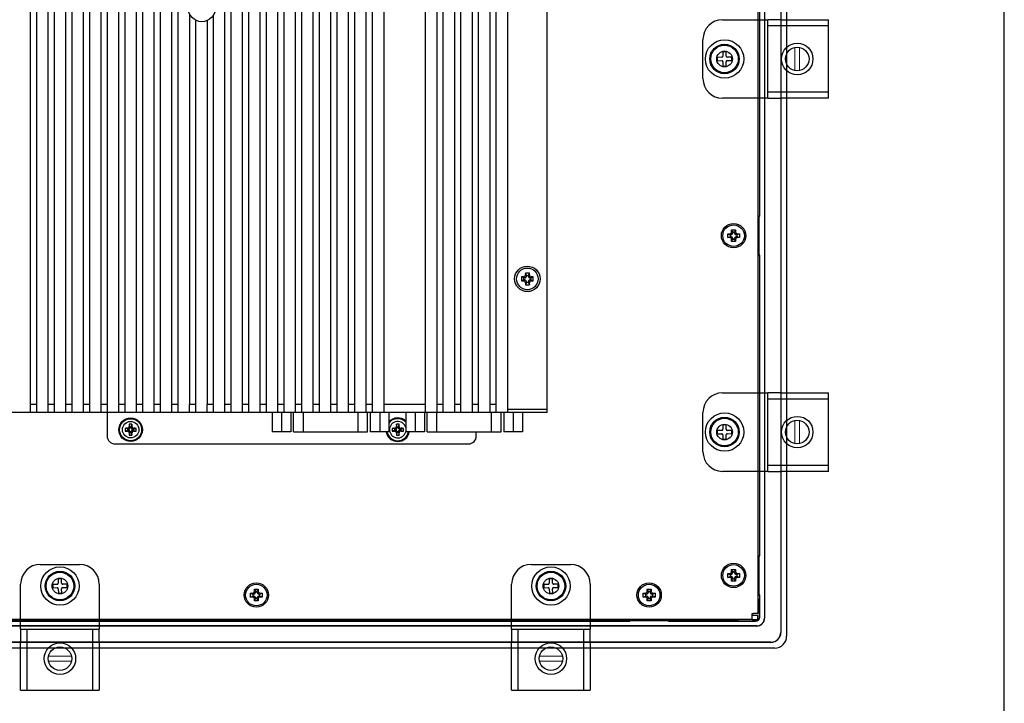
# Model space of a CAD drawing. Extents: x 0 to 1170, y 0 to 805.
# Drawn here: x 919 to 1170, y 272 to 446 of the extents above; entities that cross this region are included whole.
import ezdxf

# ---------------------------------------------------------------- set-up
doc = ezdxf.new("R2010")
doc.units = 0
doc.header["$MEASUREMENT"] = 0
for name, color, linetype in [('1_外観図', 7, 'CONTINUOUS'), ('3_取付金具', 4, 'CONTINUOUS'), ('枠', 7, 'CONTINUOUS')]:
    doc.layers.add(name, color=color, linetype=linetype)

msp = doc.modelspace()

# ---------------------------------------------------------------- linework, layer by layer
at = {"layer": '1_外観図'}
for p, q in [((1107.28, 530.94), (1107.28, 435.94)), ((1108.93, 530.94), (1108.93, 435.94)), ((1108.98, 530.94), (1108.98, 435.94)), ((1113.08, 530.94), (1113.08, 435.94)), ((1113.13, 530.94), (1113.13, 435.94)), ((1114.58, 530.94), (1114.58, 435.94)), ((1107.68, 475.94), (1107.68, 435.94)), ((1107.75, 435.94), (1107.75, 475.99)), ((1107.28, 435.94), (1107.28, 340.94)), ((1107.68, 435.94), (1107.68, 395.94)), ((1107.75, 395.9), (1107.75, 435.94)), ((1108.93, 435.94), (1108.93, 340.94)), ((1108.98, 435.94), (1108.98, 340.94)), ((1113.08, 435.94), (1113.08, 340.94)), ((1113.13, 435.94), (1113.13, 340.94)), ((1114.58, 435.94), (1114.58, 340.94)), ((1107.68, 395.94), (1107.28, 395.94)), ((1107.28, 395.82), (1107.47, 395.82)), ((1107.47, 395.82), (1107.55, 395.9)), ((1107.47, 386.07), (1107.47, 395.82)), ((1107.55, 395.9), (1107.75, 395.9)), ((1107.55, 385.99), (1107.55, 395.9)), ((1107.75, 395.9), (1107.68, 395.94)), ((1099.58, 391.44), (1100.08, 391.44)), ((1099.58, 391.44), (1100.18, 391.19)), ((1099.58, 390.44), (1099.58, 391.44)), ((1100.43, 391.19), (1100.18, 391.19)), ((1100.18, 391.19), (1100.18, 390.69)), ((1100.58, 391.94), (1100.58, 392.44)), ((1100.58, 392.44), (1100.83, 391.84)), ((1100.58, 392.44), (1101.58, 392.44)), ((1100.83, 391.84), (1100.83, 391.59)), ((1101.33, 391.84), (1100.83, 391.84)), ((1101.58, 392.44), (1101.33, 391.84)), ((1101.33, 391.59), (1101.33, 391.84)), ((1101.58, 392.44), (1101.58, 391.94)), ((1101.98, 391.19), (1101.73, 391.19)), ((1102.58, 391.44), (1101.98, 391.19)), ((1101.98, 390.69), (1101.98, 391.19)), ((1102.08, 391.44), (1102.58, 391.44)), ((1102.58, 391.44), (1102.58, 390.44)), ((1099.58, 390.44), (1100.18, 390.69)), ((1100.08, 390.44), (1099.58, 390.44)), ((1100.18, 390.69), (1100.43, 390.69)), ((1100.58, 389.44), (1100.83, 390.04)), ((1100.58, 389.44), (1100.58, 389.94)), ((1101.58, 389.44), (1100.58, 389.44)), ((1100.83, 390.29), (1100.83, 390.04)), ((1100.83, 390.04), (1101.33, 390.04)), ((1101.33, 390.04), (1101.33, 390.29)), ((1101.58, 389.44), (1101.33, 390.04)), ((1101.58, 389.94), (1101.58, 389.44)), ((1101.73, 390.69), (1101.98, 390.69)), ((1102.58, 390.44), (1101.98, 390.69)), ((1102.58, 390.44), (1102.08, 390.44)), ((1107.47, 386.07), (1107.28, 386.07)), ((1107.55, 385.99), (1107.47, 386.07)), ((1107.28, 385.94), (1107.68, 385.94)), ((1107.75, 385.99), (1107.55, 385.99)), ((1107.68, 385.94), (1107.75, 385.99)), ((1107.68, 385.94), (1107.68, 340.94)), ((1107.75, 340.94), (1107.75, 385.99)), ((1107.28, 340.94), (1107.28, 294.74)), ((1107.68, 340.94), (1107.68, 309.44)), ((1107.75, 309.4), (1107.75, 340.94)), ((1108.93, 340.94), (1108.93, 293.54)), ((1108.98, 340.94), (1108.98, 293.54)), ((1113.08, 340.94), (1113.08, 289.94)), ((1113.13, 340.94), (1113.13, 289.94)), ((1114.58, 340.94), (1114.58, 288.94)), ((943.58, 337.94), (1033.58, 337.94)), ((1107.68, 309.44), (1107.28, 309.44)), ((1107.28, 309.32), (1107.47, 309.32)), ((1107.47, 309.32), (1107.55, 309.4)), ((1107.47, 299.57), (1107.47, 309.32)), ((1107.55, 309.4), (1107.75, 309.4)), ((1107.55, 299.49), (1107.55, 309.4)), ((1107.75, 309.4), (1107.68, 309.44)), ((1100.58, 305.44), (1100.58, 305.94)), ((1100.58, 305.94), (1100.83, 305.34)), ((1100.58, 305.94), (1101.58, 305.94)), ((1101.58, 305.94), (1101.33, 305.34)), ((1101.58, 305.94), (1101.58, 305.44)), ((1099.58, 304.94), (1100.08, 304.94)), ((1099.58, 304.94), (1100.18, 304.69)), ((1099.58, 303.94), (1099.58, 304.94)), ((1099.58, 303.94), (1100.18, 304.19)), ((1100.08, 303.94), (1099.58, 303.94)), ((1100.43, 304.69), (1100.18, 304.69)), ((1100.18, 304.69), (1100.18, 304.19)), ((1100.18, 304.19), (1100.43, 304.19)), ((1100.58, 302.94), (1100.83, 303.54)), ((1100.58, 302.94), (1100.58, 303.44)), ((1100.83, 305.34), (1100.83, 305.09)), ((1101.33, 305.34), (1100.83, 305.34)), ((1100.83, 303.79), (1100.83, 303.54)), ((1100.83, 303.54), (1101.33, 303.54)), ((1101.33, 305.09), (1101.33, 305.34)), ((1101.33, 303.54), (1101.33, 303.79)), ((1101.58, 302.94), (1101.33, 303.54)), ((1101.58, 303.44), (1101.58, 302.94)), ((1101.98, 304.69), (1101.73, 304.69)), ((1101.73, 304.19), (1101.98, 304.19)), ((1102.58, 304.94), (1101.98, 304.69)), ((1101.98, 304.19), (1101.98, 304.69)), ((1102.58, 303.94), (1101.98, 304.19)), ((1102.08, 304.94), (1102.58, 304.94)), ((1102.58, 303.94), (1102.08, 303.94)), ((1102.58, 304.94), (1102.58, 303.94)), ((979.08, 300.44), (979.08, 300.94)), ((979.08, 300.94), (979.33, 300.34)), ((979.08, 300.94), (980.08, 300.94)), ((980.08, 300.94), (979.83, 300.34)), ((980.08, 300.94), (980.08, 300.44)), ((1079.08, 300.44), (1079.08, 300.94)), ((1079.08, 300.94), (1079.33, 300.34)), ((1079.08, 300.94), (1080.08, 300.94)), ((1080.08, 300.94), (1079.83, 300.34)), ((1080.08, 300.94), (1080.08, 300.44)), ((1101.58, 302.94), (1100.58, 302.94)), ((978.08, 299.94), (978.58, 299.94)), ((978.08, 299.94), (978.68, 299.69)), ((978.08, 298.94), (978.08, 299.94)), ((978.08, 298.94), (978.68, 299.19)), ((978.58, 298.94), (978.08, 298.94)), ((978.93, 299.69), (978.68, 299.69)), ((978.68, 299.69), (978.68, 299.19)), ((978.68, 299.19), (978.93, 299.19)), ((979.08, 297.94), (979.33, 298.54)), ((979.08, 297.94), (979.08, 298.44)), ((979.33, 300.34), (979.33, 300.09)), ((979.83, 300.34), (979.33, 300.34)), ((979.33, 298.79), (979.33, 298.54)), ((979.33, 298.54), (979.83, 298.54)), ((979.83, 300.09), (979.83, 300.34)), ((979.83, 298.54), (979.83, 298.79)), ((980.08, 297.94), (979.83, 298.54)), ((980.08, 298.44), (980.08, 297.94)), ((980.48, 299.69), (980.23, 299.69)), ((980.23, 299.19), (980.48, 299.19)), ((981.08, 299.94), (980.48, 299.69)), ((980.48, 299.19), (980.48, 299.69)), ((981.08, 298.94), (980.48, 299.19)), ((980.58, 299.94), (981.08, 299.94)), ((981.08, 298.94), (980.58, 298.94)), ((981.08, 299.94), (981.08, 298.94)), ((1078.08, 299.94), (1078.58, 299.94)), ((1078.08, 299.94), (1078.68, 299.69)), ((1078.08, 298.94), (1078.08, 299.94)), ((1078.08, 298.94), (1078.68, 299.19)), ((1078.58, 298.94), (1078.08, 298.94)), ((1078.93, 299.69), (1078.68, 299.69)), ((1078.68, 299.69), (1078.68, 299.19)), ((1078.68, 299.19), (1078.93, 299.19)), ((1079.08, 297.94), (1079.33, 298.54)), ((1079.08, 297.94), (1079.08, 298.44)), ((1079.33, 300.34), (1079.33, 300.09)), ((1079.83, 300.34), (1079.33, 300.34)), ((1079.33, 298.79), (1079.33, 298.54)), ((1079.33, 298.54), (1079.83, 298.54)), ((1079.83, 300.09), (1079.83, 300.34)), ((1079.83, 298.54), (1079.83, 298.79)), ((1080.08, 297.94), (1079.83, 298.54)), ((1080.08, 298.44), (1080.08, 297.94)), ((1080.48, 299.69), (1080.23, 299.69)), ((1080.23, 299.19), (1080.48, 299.19)), ((1081.08, 299.94), (1080.48, 299.69)), ((1080.48, 299.19), (1080.48, 299.69)), ((1081.08, 298.94), (1080.48, 299.19)), ((1080.58, 299.94), (1081.08, 299.94)), ((1081.08, 298.94), (1080.58, 298.94)), ((1081.08, 299.94), (1081.08, 298.94)), ((1107.47, 299.57), (1107.28, 299.57)), ((1107.28, 299.44), (1107.68, 299.44)), ((1107.68, 298.34), (1107.28, 298.34)), ((1107.67, 298.33), (1107.28, 298.33)), ((1107.55, 299.49), (1107.47, 299.57)), ((1107.75, 299.49), (1107.55, 299.49)), ((1107.68, 298.34), (1107.67, 298.33)), ((1107.67, 293.84), (1107.67, 298.33)), ((1107.68, 299.44), (1107.75, 299.49)), ((1107.68, 299.44), (1107.68, 298.34)), ((1107.75, 293.84), (1107.75, 299.49)), ((980.08, 297.94), (979.08, 297.94)), ((1080.08, 297.94), (1079.08, 297.94)), ((1105.78, 294.34), (1105.78, 294.74)), ((1105.78, 294.74), (1106.18, 294.74)), ((1105.78, 293.24), (1105.78, 294.34)), ((1107.28, 294.24), (1105.78, 294.24)), ((1107.28, 294.74), (1106.18, 294.74)), ((1107.28, 293.24), (1107.28, 294.24)), ((929.58, 291.59), (752.18, 291.59)), ((929.58, 291.54), (752.18, 291.54)), ((929.58, 293.24), (753.38, 293.24)), ((884.54, 292.78), (929.58, 292.78)), ((929.58, 292.84), (884.58, 292.84)), ((1105.78, 293.24), (929.58, 293.24)), ((1044.58, 293.24), (929.58, 293.24)), ((974.58, 292.84), (929.58, 292.84)), ((1074.58, 292.84), (929.58, 292.84)), ((929.58, 292.78), (1074.63, 292.78)), ((929.58, 292.78), (974.63, 292.78)), ((1106.98, 291.59), (929.58, 291.59)), ((1044.58, 291.59), (929.58, 291.59)), ((1106.98, 291.54), (929.58, 291.54)), ((1044.58, 291.54), (929.58, 291.54)), ((974.58, 293.24), (974.58, 292.84)), ((974.58, 292.84), (974.63, 292.78)), ((974.63, 292.98), (974.7, 293.06)), ((974.63, 292.98), (984.54, 292.98)), ((974.63, 292.78), (974.63, 292.98)), ((974.7, 293.06), (974.7, 293.24)), ((974.7, 293.06), (984.46, 293.06)), ((984.46, 293.24), (984.46, 293.06)), ((984.46, 293.06), (984.54, 292.98)), ((984.54, 292.98), (984.54, 292.78)), ((984.54, 292.78), (984.58, 292.84)), ((984.54, 292.78), (1044.58, 292.78)), ((984.58, 292.84), (984.58, 293.24)), ((1044.58, 292.84), (984.58, 292.84)), ((1074.58, 293.24), (1074.58, 292.84)), ((1074.58, 292.84), (1074.63, 292.78)), ((1074.63, 292.98), (1074.7, 293.06)), ((1074.63, 292.98), (1084.54, 292.98)), ((1074.63, 292.78), (1074.63, 292.98)), ((1074.7, 293.06), (1074.7, 293.24)), ((1074.7, 293.06), (1084.46, 293.06)), ((1084.46, 293.24), (1084.46, 293.06)), ((1084.46, 293.06), (1084.54, 292.98)), ((1084.54, 292.98), (1084.54, 292.78)), ((1084.54, 292.78), (1084.58, 292.84)), ((1084.54, 292.78), (1106.68, 292.78)), ((1084.58, 292.84), (1084.58, 293.24)), ((1102.18, 292.84), (1084.58, 292.84)), ((1102.18, 293.24), (1102.18, 292.84)), ((1102.18, 292.84), (1102.19, 292.85)), ((1102.19, 293.24), (1102.19, 292.85)), ((1102.19, 292.85), (1106.68, 292.85)), ((1105.78, 293.24), (1107.28, 293.24)), ((929.58, 285.94), (747.58, 285.94)), ((929.58, 287.44), (748.58, 287.44)), ((929.58, 287.39), (748.58, 287.39)), ((1110.58, 287.44), (929.58, 287.44)), ((1044.58, 287.44), (929.58, 287.44)), ((1110.58, 287.39), (929.58, 287.39)), ((1044.58, 287.39), (929.58, 287.39)), ((1111.58, 285.94), (929.58, 285.94)), ((1044.58, 285.94), (929.58, 285.94))]:
    msp.add_line(p, q, dxfattribs=at)
at = {"layer": '1_外観図', "linetype": 'Continuous'}
for p, q in [((922.08, 345.94), (922.08, 525.94)), ((923.58, 525.94), (923.58, 345.94)), ((926.58, 345.94), (926.58, 525.94)), ((928.08, 525.94), (928.08, 345.94)), ((931.08, 345.94), (931.08, 525.94)), ((932.58, 525.94), (932.58, 345.94)), ((935.58, 345.94), (935.58, 525.94)), ((937.08, 525.94), (937.08, 345.94)), ((940.08, 345.94), (940.08, 525.94)), ((941.58, 525.94), (941.58, 339.94)), ((944.58, 345.94), (944.58, 525.94)), ((946.08, 525.94), (946.08, 345.94)), ((949.08, 345.94), (949.08, 525.94)), ((950.58, 525.94), (950.58, 345.94)), ((953.58, 345.94), (953.58, 525.94)), ((955.08, 525.94), (955.08, 345.94)), ((958.08, 345.94), (958.08, 525.94)), ((959.58, 525.94), (959.58, 345.94)), ((971.58, 345.94), (971.58, 525.94)), ((973.08, 525.94), (973.08, 345.94)), ((976.08, 345.94), (976.08, 525.94)), ((977.58, 525.94), (977.58, 345.94)), ((980.58, 345.94), (980.58, 525.94)), ((982.08, 525.94), (982.08, 345.94)), ((985.08, 345.94), (985.08, 525.94)), ((986.58, 525.94), (986.58, 345.94)), ((989.58, 345.94), (989.58, 525.94)), ((991.08, 525.94), (991.08, 345.94)), ((994.08, 345.94), (994.08, 525.94)), ((995.58, 525.94), (995.58, 345.94)), ((998.58, 345.94), (998.58, 525.94)), ((1000.08, 525.94), (1000.08, 345.94)), ((1003.08, 345.94), (1003.08, 525.94)), ((1004.58, 525.94), (1004.58, 345.94)), ((1007.58, 345.94), (1007.58, 525.94)), ((1009.08, 525.94), (1009.08, 345.94)), ((1012.08, 345.94), (1012.08, 525.94)), ((1022.58, 525.94), (1022.58, 345.94)), ((1025.58, 345.94), (1025.58, 525.94)), ((1027.08, 525.94), (1027.08, 345.94)), ((1030.08, 345.94), (1030.08, 525.94)), ((1031.58, 525.94), (1031.58, 345.94)), ((1034.58, 345.94), (1034.58, 525.94)), ((1036.08, 525.94), (1036.08, 345.94)), ((1039.08, 345.94), (1039.08, 525.94)), ((1040.58, 525.94), (1040.58, 345.94)), ((1043.58, 345.94), (1043.58, 525.94)), ((1053.58, 345.94), (1053.58, 525.94)), ((962.58, 447.32), (962.58, 347.94)), ((968.58, 446.98), (968.58, 347.94)), ((964.08, 445.83), (964.08, 347.94)), ((967.08, 445.74), (967.08, 347.94)), ((1049.08, 381.44), (1048.08, 381.44)), ((1048.33, 380.84), (1048.08, 381.44)), ((1048.08, 381.44), (1048.08, 380.94)), ((1048.83, 380.84), (1049.08, 381.44)), ((1049.08, 380.94), (1049.08, 381.44)), ((1047.58, 380.44), (1047.08, 380.44)), ((1047.68, 380.19), (1047.08, 380.44)), ((1047.08, 380.44), (1047.08, 379.44)), ((1047.68, 379.69), (1047.08, 379.44)), ((1047.08, 379.44), (1047.58, 379.44)), ((1047.93, 380.19), (1047.58, 380.44)), ((1047.58, 379.44), (1047.93, 379.69)), ((1047.68, 380.19), (1047.93, 380.19)), ((1047.68, 379.69), (1047.68, 380.19)), ((1047.93, 379.69), (1047.68, 379.69)), ((1048.08, 380.94), (1048.33, 380.59)), ((1048.33, 379.29), (1048.08, 378.94)), ((1048.33, 379.04), (1048.08, 378.44)), ((1048.08, 378.94), (1048.08, 378.44)), ((1048.33, 380.84), (1048.83, 380.84)), ((1048.33, 380.59), (1048.33, 380.84)), ((1048.33, 379.04), (1048.33, 379.29)), ((1048.83, 379.04), (1048.33, 379.04)), ((1048.83, 380.59), (1049.08, 380.94)), ((1048.83, 380.84), (1048.83, 380.59)), ((1049.08, 378.94), (1048.83, 379.29)), ((1048.83, 379.29), (1048.83, 379.04)), ((1048.83, 379.04), (1049.08, 378.44)), ((1049.08, 378.44), (1049.08, 378.94)), ((1049.58, 380.44), (1049.23, 380.19)), ((1049.23, 380.19), (1049.48, 380.19)), ((1049.48, 379.69), (1049.23, 379.69)), ((1049.23, 379.69), (1049.58, 379.44)), ((1049.48, 380.19), (1050.08, 380.44)), ((1049.48, 380.19), (1049.48, 379.69)), ((1049.48, 379.69), (1050.08, 379.44)), ((1050.08, 380.44), (1049.58, 380.44)), ((1049.58, 379.44), (1050.08, 379.44)), ((1050.08, 379.44), (1050.08, 380.44)), ((1048.08, 378.44), (1049.08, 378.44)), ((1053.58, 345.94), (805.58, 345.94)), ((923.58, 347.94), (922.08, 347.94)), ((928.08, 347.94), (926.58, 347.94)), ((932.58, 347.94), (931.08, 347.94)), ((937.08, 347.94), (935.58, 347.94)), ((941.58, 347.94), (940.08, 347.94)), ((946.08, 347.94), (944.58, 347.94)), ((950.58, 347.94), (949.08, 347.94)), ((955.08, 347.94), (953.58, 347.94)), ((959.58, 347.94), (958.08, 347.94)), ((964.08, 347.94), (962.58, 347.94)), ((962.58, 345.94), (962.58, 347.94)), ((964.08, 347.94), (964.08, 345.94)), ((968.58, 347.94), (967.08, 347.94)), ((967.08, 345.94), (967.08, 347.94)), ((968.58, 347.94), (968.58, 345.94)), ((973.08, 347.94), (971.58, 347.94)), ((977.58, 347.94), (976.08, 347.94)), ((982.08, 347.94), (980.58, 347.94)), ((983.61, 345.94), (983.61, 340.97)), ((986.58, 347.94), (985.08, 347.94)), ((985.99, 345.94), (985.99, 340.97)), ((988.36, 345.94), (988.36, 340.97)), ((989.06, 340.97), (989.06, 345.94)), ((991.08, 347.94), (989.58, 347.94)), ((991.56, 340.97), (991.56, 345.94)), ((995.58, 347.94), (994.08, 347.94)), ((1000.08, 347.94), (998.58, 347.94)), ((1004.58, 347.94), (1003.08, 347.94)), ((1005.4, 345.94), (1005.4, 340.97)), ((1009.08, 347.94), (1007.58, 347.94)), ((1007.9, 340.97), (1007.9, 345.94)), ((1008.6, 345.94), (1008.6, 340.97)), ((1010.98, 345.94), (1010.98, 340.97)), ((1022.58, 347.94), (1012.08, 347.94)), ((1013.35, 345.94), (1013.35, 340.97)), ((1017.61, 345.94), (1017.61, 340.97)), ((1019.99, 345.94), (1019.99, 340.97)), ((1022.36, 345.94), (1022.36, 340.97)), ((1023.06, 340.97), (1023.06, 345.94)), ((1025.56, 340.97), (1025.56, 345.94)), ((1027.08, 347.94), (1025.58, 347.94)), ((1031.58, 347.94), (1030.08, 347.94)), ((1036.08, 347.94), (1034.58, 347.94)), ((1040.58, 347.94), (1039.08, 347.94)), ((1039.4, 345.94), (1039.4, 340.97)), ((1041.9, 340.97), (1041.9, 345.94)), ((1042.6, 345.94), (1042.6, 340.97)), ((1043.58, 346.74), (1053.58, 346.74)), ((1044.98, 345.94), (1044.98, 340.97)), ((1047.35, 345.94), (1047.35, 340.97)), ((946.83, 341.74), (946.16, 341.88)), ((946.83, 341.34), (946.16, 341.21)), ((947.18, 341.74), (946.75, 341.89)), ((946.75, 341.2), (947.18, 341.34)), ((946.83, 341.74), (947.18, 341.74)), ((946.83, 341.34), (946.83, 341.74)), ((947.18, 341.34), (946.83, 341.34)), ((947.24, 342.38), (947.38, 341.94)), ((947.38, 341.14), (947.24, 340.71)), ((947.38, 342.29), (947.25, 342.97)), ((947.38, 342.29), (947.78, 342.29)), ((947.38, 341.94), (947.38, 342.29)), ((947.38, 340.79), (947.38, 341.14)), ((947.78, 342.29), (947.92, 342.97)), ((947.78, 341.94), (947.93, 342.38)), ((947.78, 342.29), (947.78, 341.94)), ((947.93, 340.71), (947.78, 341.14)), ((947.78, 341.14), (947.78, 340.79)), ((948.42, 341.89), (947.98, 341.74)), ((947.98, 341.74), (948.33, 341.74)), ((948.33, 341.34), (947.98, 341.34)), ((947.98, 341.34), (948.42, 341.2)), ((948.33, 341.74), (949.01, 341.88)), ((948.33, 341.74), (948.33, 341.34)), ((948.33, 341.34), (949.01, 341.21)), ((988.36, 340.97), (983.61, 340.97)), ((989.06, 340.97), (1007.9, 340.97)), ((1013.35, 340.97), (1008.6, 340.97)), ((1014.83, 341.74), (1014.16, 341.88)), ((1014.83, 341.34), (1014.16, 341.21)), ((1015.18, 341.74), (1014.75, 341.89)), ((1014.75, 341.2), (1015.18, 341.34)), ((1014.83, 341.74), (1015.18, 341.74)), ((1014.83, 341.34), (1014.83, 341.74)), ((1015.18, 341.34), (1014.83, 341.34)), ((1015.24, 342.38), (1015.38, 341.94)), ((1015.38, 341.14), (1015.24, 340.71)), ((1015.38, 342.29), (1015.25, 342.97)), ((1015.38, 342.29), (1015.78, 342.29)), ((1015.38, 341.94), (1015.38, 342.29)), ((1015.38, 340.79), (1015.38, 341.14)), ((1015.78, 342.29), (1015.92, 342.97)), ((1015.78, 341.94), (1015.93, 342.38)), ((1015.78, 342.29), (1015.78, 341.94)), ((1015.93, 340.71), (1015.78, 341.14)), ((1015.78, 341.14), (1015.78, 340.79)), ((1016.42, 341.89), (1015.98, 341.74)), ((1015.98, 341.74), (1016.33, 341.74)), ((1016.33, 341.34), (1015.98, 341.34)), ((1015.98, 341.34), (1016.42, 341.2)), ((1016.33, 341.74), (1017.01, 341.88)), ((1016.33, 341.74), (1016.33, 341.34)), ((1016.33, 341.34), (1017.01, 341.21)), ((1022.36, 340.97), (1017.61, 340.97)), ((1023.06, 340.97), (1041.9, 340.97)), ((1035.58, 339.94), (1035.58, 340.97)), ((1047.35, 340.97), (1042.6, 340.97)), ((947.38, 340.79), (947.25, 340.12)), ((947.78, 340.79), (947.38, 340.79)), ((947.78, 340.79), (947.92, 340.12)), ((1015.38, 340.79), (1015.25, 340.12)), ((1015.78, 340.79), (1015.38, 340.79)), ((1015.78, 340.79), (1015.92, 340.12))]:
    msp.add_line(p, q, dxfattribs=at)
for centre, radius in [((965.68, 448.94), 3.5), ((1048.58, 379.94), 3.25), ((1048.58, 379.94), 2.75), ((947.58, 341.54), 3), ((947.58, 341.54), 2.95), ((947.58, 341.54), 2.85), ((947.58, 341.54), 2.8), ((947.58, 341.54), 2.1)]:
    msp.add_circle(centre, radius, dxfattribs=at)
at = {"layer": '1_外観図', "color": 4}
for centre in [(1098.78, 435.94), (1098.78, 340.94), (929.58, 301.74), (1054.58, 301.74)]:
    msp.add_circle(centre, 2, dxfattribs=at)
at = {"layer": '1_外観図'}
for centre, radius in [((1101.08, 390.94), 3.1), ((1101.08, 390.94), 2.75), ((1101.08, 304.44), 3.1), ((1101.08, 304.44), 2.75), ((979.58, 299.44), 3.1), ((979.58, 299.44), 2.75), ((1079.58, 299.44), 3.1), ((1079.58, 299.44), 2.75)]:
    msp.add_circle(centre, radius, dxfattribs=at)
for centre, radius, start, end in [((1100.43, 391.59), 0.4, 270, 0), ((1101.73, 391.59), 0.4, 180, 270), ((1100.43, 390.29), 0.4, 0, 90), ((1101.73, 390.29), 0.4, 90, 180), ((1100.43, 305.09), 0.4, 270, 0), ((1100.43, 303.79), 0.4, 0, 90), ((1101.73, 305.09), 0.4, 180, 270), ((1101.73, 303.79), 0.4, 90, 180), ((978.93, 300.09), 0.4, 270, 0), ((978.93, 298.79), 0.4, 0, 90), ((980.23, 300.09), 0.4, 180, 270), ((980.23, 298.79), 0.4, 90, 180), ((1078.93, 300.09), 0.4, 270, 0), ((1078.93, 298.79), 0.4, 0, 90), ((1080.23, 300.09), 0.4, 180, 270), ((1080.23, 298.79), 0.4, 90, 180), ((1106.68, 293.84), 0.99, 270, 0), ((1106.68, 293.84), 1.07, 270, 0), ((1106.98, 293.54), 1.95, 270, 0), ((1106.98, 293.54), 2, 270, 0), ((1110.58, 289.94), 2.5, 270, 0), ((1110.58, 289.94), 2.55, 270, 0), ((1111.58, 288.94), 3, 270, 0)]:
    msp.add_arc(centre, radius, start, end, dxfattribs=at)
at = {"layer": '1_外観図', "linetype": 'Continuous'}
for centre, radius, start, end in [((1047.58, 380.94), 0.5, 269.9458, 0.0542), ((1047.58, 378.94), 0.5, 359.9458, 90.0542), ((1047.93, 380.59), 0.4, 269.9458, 0.0542), ((1047.93, 379.29), 0.4, 359.9458, 90.0542), ((1049.23, 380.59), 0.4, 179.9458, 270.0542), ((1049.23, 379.29), 0.4, 89.9458, 180.0542), ((1049.58, 380.94), 0.5, 179.9458, 270.0542), ((1049.58, 378.94), 0.5, 89.9458, 180.0542), ((1015.58, 341.54), 3, 47.4077, 138.0211), ((1015.58, 341.54), 2.95, 46.5092, 139.1221), ((1015.58, 341.54), 2.85, 44.5744, 141.4993), ((1015.58, 341.54), 2.8, 43.5175, 142.8053), ((1015.58, 341.54), 2.1, 14.7957, 345.2043), ((947.56, 274.14), 67.76, 90.683, 91.1822), ((961.27, 341.54), 15.12, 178.7322, 181.2678), ((947.55, 408.48), 67.29, 268.8161, 269.3188), ((947.18, 341.94), 0.2, 269.9513, 0.0487), ((947.18, 341.14), 0.2, 359.9513, 90.0487), ((1014.52, 341.58), 67.29, 178.8161, 179.3188), ((947.58, 327.85), 15.12, 88.7321, 91.2679), ((947.98, 341.94), 0.2, 179.9513, 270.0487), ((947.98, 341.14), 0.2, 89.9513, 180.0487), ((880.18, 341.57), 67.76, 0.683, 1.1822), ((947.62, 274.61), 67.29, 88.8161, 89.3188), ((947.61, 408.95), 67.76, 270.683, 271.1822), ((933.89, 341.54), 15.12, 358.7322, 1.2678), ((1015.58, 341.54), 3, 190.9547, 349.0453), ((1015.58, 341.54), 2.95, 191.1432, 348.8568), ((1015.58, 341.54), 2.85, 191.54, 348.46), ((1015.58, 341.54), 2.8, 191.749, 348.251), ((1015.56, 274.14), 67.76, 90.683, 91.1822), ((1029.27, 341.54), 15.12, 178.7322, 181.2678), ((1015.55, 408.48), 67.29, 268.8161, 269.3188), ((1015.18, 341.94), 0.2, 269.9513, 0.0487), ((1015.18, 341.14), 0.2, 359.9513, 90.0487), ((1082.52, 341.58), 67.29, 178.8161, 179.3188), ((1015.58, 327.85), 15.12, 88.7321, 91.2679), ((1015.98, 341.94), 0.2, 179.9513, 270.0487), ((1015.98, 341.14), 0.2, 89.9513, 180.0487), ((948.18, 341.57), 67.76, 0.683, 1.1822), ((1015.62, 274.61), 67.29, 88.8161, 89.3188), ((1015.61, 408.95), 67.76, 270.683, 271.1822), ((1001.89, 341.54), 15.12, 358.7322, 1.2678), ((943.58, 339.94), 2, 180, 270), ((1014.99, 341.52), 67.76, 180.683, 181.1822), ((947.58, 355.24), 15.12, 268.7321, 271.2679), ((880.64, 341.51), 67.29, 358.8161, 359.3188), ((1082.99, 341.52), 67.76, 180.683, 181.1822), ((1015.58, 355.24), 15.12, 268.7321, 271.2679), ((948.64, 341.51), 67.29, 358.8161, 359.3188), ((1033.58, 339.94), 2, 270, 0)]:
    msp.add_arc(centre, radius, start, end, dxfattribs=at)
at = {"layer": '1_外観図'}
for points in [[(1100.08, 391.44), (1100.21, 391.44), (1100.34, 391.5), (1100.53, 391.68), (1100.58, 391.81), (1100.58, 391.94)], [(1101.58, 391.94), (1101.58, 391.81), (1101.64, 391.68), (1101.82, 391.5), (1101.95, 391.44), (1102.08, 391.44)], [(1100.58, 389.94), (1100.58, 390.07), (1100.53, 390.2), (1100.34, 390.39), (1100.21, 390.44), (1100.08, 390.44)], [(1102.08, 390.44), (1101.95, 390.44), (1101.82, 390.39), (1101.64, 390.2), (1101.58, 390.07), (1101.58, 389.94)], [(1100.08, 304.94), (1100.21, 304.94), (1100.34, 305), (1100.53, 305.18), (1100.58, 305.31), (1100.58, 305.44)], [(1100.58, 303.44), (1100.58, 303.57), (1100.53, 303.7), (1100.34, 303.89), (1100.21, 303.94), (1100.08, 303.94)], [(1101.58, 305.44), (1101.58, 305.31), (1101.64, 305.18), (1101.82, 305), (1101.95, 304.94), (1102.08, 304.94)], [(1102.08, 303.94), (1101.95, 303.94), (1101.82, 303.89), (1101.64, 303.7), (1101.58, 303.57), (1101.58, 303.44)], [(978.58, 299.94), (978.71, 299.94), (978.84, 300), (979.03, 300.18), (979.08, 300.31), (979.08, 300.44)], [(979.08, 298.44), (979.08, 298.57), (979.03, 298.7), (978.84, 298.89), (978.71, 298.94), (978.58, 298.94)], [(980.08, 300.44), (980.08, 300.31), (980.14, 300.18), (980.32, 300), (980.45, 299.94), (980.58, 299.94)], [(980.58, 298.94), (980.45, 298.94), (980.32, 298.89), (980.14, 298.7), (980.08, 298.57), (980.08, 298.44)], [(1078.58, 299.94), (1078.71, 299.94), (1078.84, 300), (1079.03, 300.18), (1079.08, 300.31), (1079.08, 300.44)], [(1079.08, 298.44), (1079.08, 298.57), (1079.03, 298.7), (1078.84, 298.89), (1078.71, 298.94), (1078.58, 298.94)], [(1080.08, 300.44), (1080.08, 300.31), (1080.14, 300.18), (1080.32, 300), (1080.45, 299.94), (1080.58, 299.94)], [(1080.58, 298.94), (1080.45, 298.94), (1080.32, 298.89), (1080.14, 298.7), (1080.08, 298.57), (1080.08, 298.44)]]:
    msp.add_open_spline(points, degree=3, knots=[-1, -1, -1, -1, -0.5, -0.5, 0, 0, 0, 0], dxfattribs=at)
at = {"layer": '1_外観図', "linetype": 'Continuous'}
for points in [[(946.75, 341.89), (946.78, 341.89), (946.85, 341.9), (946.97, 341.93), (947.1, 342.03), (947.19, 342.16), (947.23, 342.28), (947.24, 342.34), (947.24, 342.38)], [(947.24, 340.71), (947.24, 340.74), (947.23, 340.81), (947.19, 340.93), (947.1, 341.06), (946.97, 341.15), (946.85, 341.19), (946.78, 341.2), (946.75, 341.2)], [(947.93, 342.38), (947.93, 342.34), (947.93, 342.28), (947.97, 342.16), (948.07, 342.03), (948.2, 341.93), (948.32, 341.9), (948.38, 341.89), (948.42, 341.89)], [(948.42, 341.2), (948.38, 341.2), (948.32, 341.19), (948.2, 341.15), (948.07, 341.06), (947.97, 340.93), (947.93, 340.81), (947.93, 340.74), (947.93, 340.71)], [(1014.75, 341.89), (1014.78, 341.89), (1014.85, 341.9), (1014.97, 341.93), (1015.1, 342.03), (1015.19, 342.16), (1015.23, 342.28), (1015.24, 342.34), (1015.24, 342.38)], [(1015.24, 340.71), (1015.24, 340.74), (1015.23, 340.81), (1015.19, 340.93), (1015.1, 341.06), (1014.97, 341.15), (1014.85, 341.19), (1014.78, 341.2), (1014.75, 341.2)], [(1015.93, 342.38), (1015.93, 342.34), (1015.93, 342.28), (1015.97, 342.16), (1016.07, 342.03), (1016.2, 341.93), (1016.32, 341.9), (1016.38, 341.89), (1016.42, 341.89)], [(1016.42, 341.2), (1016.38, 341.2), (1016.32, 341.19), (1016.2, 341.15), (1016.07, 341.06), (1015.97, 340.93), (1015.93, 340.81), (1015.93, 340.74), (1015.93, 340.71)]]:
    msp.add_open_spline(points, degree=3, knots=[0, 0, 0, 0, 0.124884, 0.250085, 0.500001, 0.749916, 0.875117, 1, 1, 1, 1], dxfattribs=at)
at = {"layer": '3_取付金具'}
for p, q in [((1098.28, 445.94), (1108.18, 445.94)), ((1108.18, 445.94), (1109.78, 445.94)), ((1109.78, 425.94), (1109.78, 445.94)), ((1113.18, 445.94), (1109.78, 445.94)), ((1125.28, 444.34), (1109.78, 444.34)), ((1113.18, 445.94), (1125.28, 445.94)), ((1125.28, 425.94), (1125.28, 445.94)), ((1093.28, 430.94), (1093.28, 440.94)), ((1098.06, 436.36), (1096.93, 436.34)), ((1099.18, 437.8), (1098.34, 437.79)), ((1098.34, 437.79), (1098.36, 436.66)), ((1099.2, 436.67), (1099.18, 437.8)), ((1100.63, 436.38), (1099.5, 436.37)), ((1096.94, 435.5), (1098.07, 435.52)), ((1098.37, 435.22), (1098.38, 434.09)), ((1098.38, 434.09), (1099.22, 434.1)), ((1099.22, 434.1), (1099.21, 435.23)), ((1099.51, 435.53), (1100.64, 435.54)), ((1109.78, 427.54), (1125.28, 427.54)), ((1109.78, 425.94), (1109.78, 427.54)), ((1108.18, 425.94), (1098.28, 425.94)), ((1109.78, 425.94), (1108.18, 425.94)), ((1109.78, 425.94), (1113.18, 425.94)), ((1125.28, 425.94), (1113.18, 425.94)), ((1098.28, 350.94), (1108.18, 350.94)), ((1108.18, 350.94), (1109.78, 350.94)), ((1109.78, 330.94), (1109.78, 350.94)), ((1113.18, 350.94), (1109.78, 350.94)), ((1113.18, 350.94), (1125.28, 350.94)), ((1125.28, 330.94), (1125.28, 350.94)), ((1125.28, 349.34), (1109.78, 349.34)), ((1093.28, 335.94), (1093.28, 345.94)), ((1098.06, 341.36), (1096.93, 341.34)), ((1099.18, 342.8), (1098.34, 342.79)), ((1098.34, 342.79), (1098.36, 341.66)), ((1099.2, 341.67), (1099.18, 342.8)), ((1100.63, 341.38), (1099.5, 341.37)), ((1096.94, 340.5), (1098.07, 340.52)), ((1098.37, 340.22), (1098.38, 339.09)), ((1098.38, 339.09), (1099.22, 339.1)), ((1099.22, 339.1), (1099.21, 340.23)), ((1099.51, 340.53), (1100.64, 340.54)), ((1108.18, 330.94), (1098.28, 330.94)), ((1109.78, 330.94), (1108.18, 330.94)), ((1109.78, 332.54), (1125.28, 332.54)), ((1109.78, 330.94), (1109.78, 332.54)), ((1109.78, 330.94), (1113.18, 330.94)), ((1125.28, 330.94), (1113.18, 330.94)), ((924.58, 307.24), (934.58, 307.24)), ((1049.58, 307.24), (1059.58, 307.24)), ((929.14, 303.59), (929.16, 302.46)), ((930, 302.47), (929.98, 303.6)), ((1054.14, 303.59), (1054.16, 302.46)), ((1055, 302.47), (1054.98, 303.6)), ((919.58, 292.34), (919.58, 302.24)), ((928.86, 302.16), (927.73, 302.14)), ((927.73, 302.14), (927.74, 301.3)), ((927.74, 301.3), (928.87, 301.32)), ((929.17, 301.02), (929.18, 299.89)), ((930.02, 299.9), (930.01, 301.03)), ((931.43, 302.18), (930.3, 302.17)), ((930.31, 301.33), (931.44, 301.34)), ((931.44, 301.34), (931.43, 302.18)), ((939.58, 302.24), (939.58, 292.34)), ((1044.58, 292.34), (1044.58, 302.24)), ((1053.86, 302.16), (1052.73, 302.14)), ((1052.73, 302.14), (1052.74, 301.3)), ((1052.74, 301.3), (1053.87, 301.32)), ((1054.17, 301.02), (1054.18, 299.89)), ((1055.02, 299.9), (1055.01, 301.03)), ((1056.43, 302.18), (1055.3, 302.17)), ((1055.31, 301.33), (1056.44, 301.34)), ((1056.44, 301.34), (1056.43, 302.18)), ((1064.58, 302.24), (1064.58, 292.34)), ((919.58, 290.74), (919.58, 292.34)), ((939.58, 292.34), (939.58, 290.74)), ((1044.58, 290.74), (1044.58, 292.34)), ((1064.58, 292.34), (1064.58, 290.74)), ((919.58, 290.74), (919.58, 287.34)), ((919.58, 290.74), (921.18, 290.74)), ((919.58, 290.74), (939.58, 290.74)), ((921.18, 290.74), (921.18, 275.24)), ((937.98, 275.24), (937.98, 290.74)), ((939.58, 287.34), (939.58, 290.74)), ((1044.58, 290.74), (1044.58, 287.34)), ((1044.58, 290.74), (1046.18, 290.74)), ((1044.58, 290.74), (1064.58, 290.74)), ((1046.18, 290.74), (1046.18, 275.24)), ((1062.98, 275.24), (1062.98, 290.74)), ((1064.58, 287.34), (1064.58, 290.74)), ((919.58, 275.24), (919.58, 287.34)), ((939.58, 287.34), (939.58, 275.24)), ((1044.58, 275.24), (1044.58, 287.34)), ((1064.58, 287.34), (1064.58, 275.24)), ((919.58, 275.24), (939.58, 275.24)), ((1044.58, 275.24), (1064.58, 275.24))]:
    msp.add_line(p, q, dxfattribs=at)
at = {"layer": '3_取付金具', "linetype": 'Continuous', "lineweight": 15}
for p, q in [((1116.68, 433), (1116.68, 438.88)), ((1117.88, 438.88), (1117.88, 433)), ((1116.68, 338), (1116.68, 343.88)), ((1117.88, 343.88), (1117.88, 338)), ((926.64, 283.84), (932.52, 283.84)), ((1051.64, 283.84), (1057.52, 283.84)), ((932.52, 282.64), (926.64, 282.64)), ((1057.52, 282.64), (1051.64, 282.64))]:
    msp.add_line(p, q, dxfattribs=at)
at = {"layer": '3_取付金具'}
for centre, radius in [((1098.78, 435.94), 4.88), ((1098.78, 435.94), 3.75), ((1098.78, 435.94), 3.5), ((1117.28, 435.94), 4), ((1098.78, 340.94), 4.88), ((1098.78, 340.94), 3.75), ((1098.78, 340.94), 3.5), ((1117.28, 340.94), 4), ((929.58, 301.74), 4.88), ((1054.58, 301.74), 4.88), ((929.58, 301.74), 3.75), ((929.58, 301.74), 3.5), ((1054.58, 301.74), 3.75), ((1054.58, 301.74), 3.5), ((929.58, 283.24), 4), ((1054.58, 283.24), 4)]:
    msp.add_circle(centre, radius, dxfattribs=at)
at = {"layer": '3_取付金具', "ltscale": 4}
for centre in [(1117.28, 435.94), (1117.28, 340.94), (929.58, 283.24), (1054.58, 283.24)]:
    msp.add_circle(centre, 3, dxfattribs=at)
at = {"layer": '3_取付金具'}
for centre, radius, start, end in [((1098.28, 440.94), 5, 90, 180), ((1098.06, 436.66), 0.3, 270.607, 0.6073), ((1099.5, 436.67), 0.3, 180.6073, 270.6071), ((1098.07, 435.22), 0.3, 0.6067, 90.6071), ((1099.51, 435.23), 0.3, 90.6071, 180.6073), ((1098.28, 430.94), 5, 180, 270), ((1098.28, 345.94), 5, 90, 180), ((1098.06, 341.66), 0.3, 270.607, 0.6073), ((1099.5, 341.67), 0.3, 180.6073, 270.6071), ((1098.07, 340.22), 0.3, 0.6067, 90.6071), ((1099.51, 340.23), 0.3, 90.6071, 180.6073), ((1098.28, 335.94), 5, 180, 270), ((924.58, 302.24), 5, 90, 180), ((934.58, 302.24), 5, 0, 90), ((1049.58, 302.24), 5, 90, 180), ((1059.58, 302.24), 5, 0, 90), ((928.86, 302.46), 0.3, 270.6067, 0.6071), ((928.87, 301.02), 0.3, 0.6071, 90.6073), ((930.3, 302.47), 0.3, 180.607, 270.6073), ((930.31, 301.03), 0.3, 90.6073, 180.6071), ((1053.86, 302.46), 0.3, 270.6067, 0.6071), ((1053.87, 301.02), 0.3, 0.6071, 90.6073), ((1055.3, 302.47), 0.3, 180.607, 270.6073), ((1055.31, 301.03), 0.3, 90.6073, 180.6071)]:
    msp.add_arc(centre, radius, start, end, dxfattribs=at)
for points, knots in [([(1096.93, 436.34), (1096.93, 436.2), (1096.93, 435.92), (1096.94, 435.64), (1096.94, 435.5)], [0, 0, 0, 0, 0.500001, 1, 1, 1, 1]), ([(1100.64, 435.54), (1100.64, 435.68), (1100.63, 435.96), (1100.63, 436.24), (1100.63, 436.38)], [0, 0, 0, 0, 0.5, 1, 1, 1, 1]), ([(1096.93, 341.34), (1096.93, 341.2), (1096.93, 340.92), (1096.94, 340.64), (1096.94, 340.5)], [0, 0, 0, 0, 0.500001, 1, 1, 1, 1]), ([(1100.64, 340.54), (1100.64, 340.68), (1100.63, 340.96), (1100.63, 341.24), (1100.63, 341.38)], [0, 0, 0, 0, 0.5, 1, 1, 1, 1]), ([(929.98, 303.6), (929.84, 303.6), (929.56, 303.59), (929.28, 303.59), (929.14, 303.59)], [0, 0, 0, 0, 0.500001, 1, 1, 1, 1]), ([(1054.98, 303.6), (1054.84, 303.6), (1054.56, 303.59), (1054.28, 303.59), (1054.14, 303.59)], [0, 0, 0, 0, 0.500001, 1, 1, 1, 1]), ([(929.18, 299.89), (929.32, 299.89), (929.6, 299.89), (929.88, 299.9), (930.02, 299.9)], [0, 0, 0, 0, 0.5, 1, 1, 1, 1]), ([(1054.18, 299.89), (1054.32, 299.89), (1054.6, 299.89), (1054.88, 299.9), (1055.02, 299.9)], [0, 0, 0, 0, 0.5, 1, 1, 1, 1])]:
    msp.add_open_spline(points, degree=3, knots=knots, dxfattribs=at)
at = {"layer": '枠', "color": 7}
msp.add_line((1170, 0), (1170, 805.5), dxfattribs=at)

doc.saveas('drawing.dxf')
